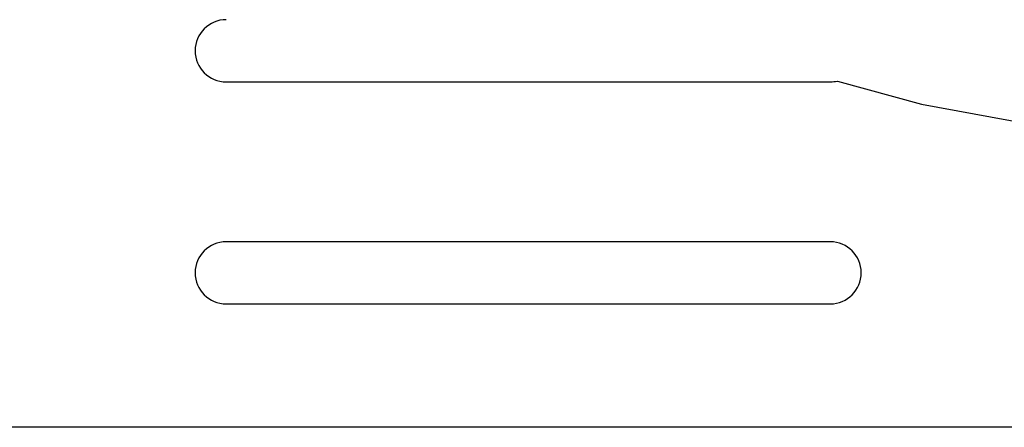
# Model space of a CAD drawing. Units: inches. Extents: x 0 to 34.1, y 0 to 21.7.
# Drawn here: x 11.8 to 14, y 17.9 to 18.8 of the extents above; entities that cross this region are included whole.
import ezdxf

# ---------------------------------------------------------------- set-up
doc = ezdxf.new("R2010")
doc.units = ezdxf.units.IN
doc.header["$LTSCALE"] = 1.87
doc.header["$MEASUREMENT"] = 0
doc.layers.get('0').update_dxf_attribs({"linetype": 'CONTINUOUS'})

msp = doc.modelspace()

# ---------------------------------------------------------------- linework, layer by layer
at = {"color": 7, "linetype": 'CONTINUOUS'}
for p, q in [((12.2272, 18.6942), (13.5658, 18.6942)), ((13.5818, 18.6961), (13.7682, 18.6444)), ((13.7682, 18.6444), (14.4985, 18.5109)), ((13.5658, 18.3399), (12.2272, 18.3399)), ((12.2272, 18.2021), (13.5658, 18.2021)), ((14.9307, 17.9285), (6.3741, 17.9285))]:
    msp.add_line(p, q, dxfattribs=at)
for centre, start, end in [((12.2272, 18.7631), 90, 270), ((13.5658, 18.7631), 270, 283.4161), ((12.2272, 18.271), 90, 270), ((13.5658, 18.271), 270, 90)]:
    msp.add_arc(centre, 0.0689, start, end, dxfattribs=at)

doc.saveas('drawing.dxf')
